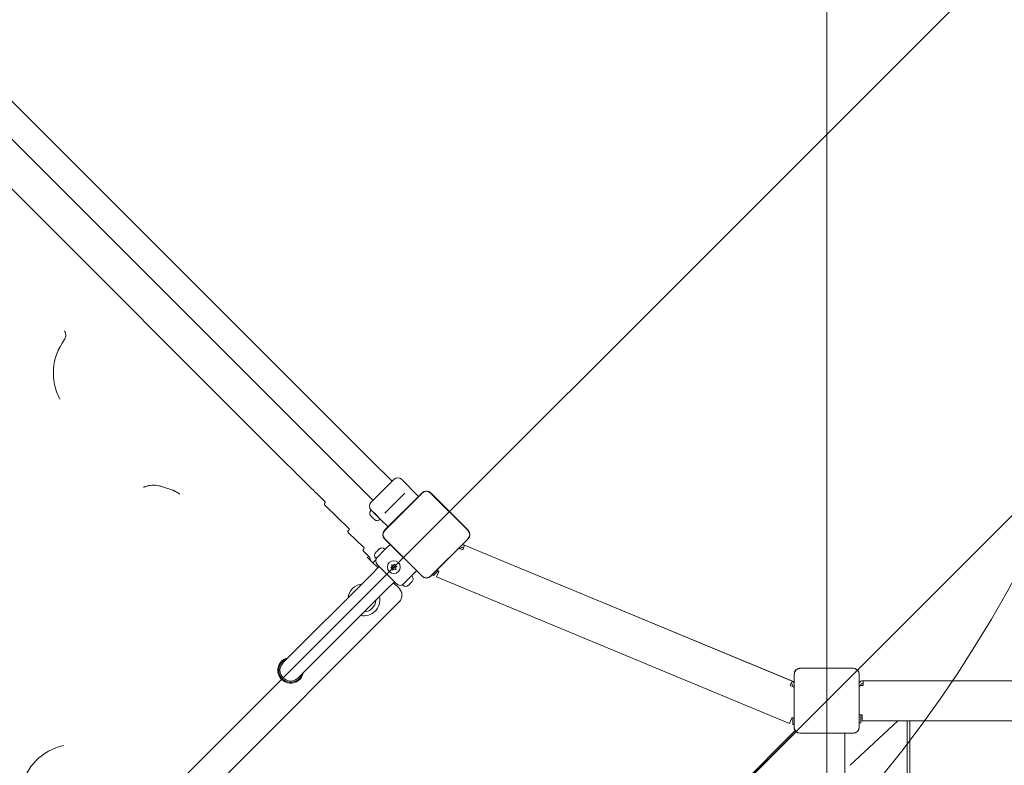
# Model space of a CAD drawing. Units: millimetres. Extents: x 9346 to 20880, y 5503 to 16736.
# Drawn here: x 13881 to 15112, y 10665 to 11598 of the extents above; entities that cross this region are included whole.
import ezdxf

# ---------------------------------------------------------------- set-up
doc = ezdxf.new("R2010")
doc.units = ezdxf.units.MM
doc.header["$LTSCALE"] = 75
doc.layers.add('Fall Zone', color=5, linetype='Continuous', lineweight=20, true_color=0x0000ff)
doc.layers.add('Visible (ISO)', color=7, linetype='Continuous', lineweight=18)

msp = doc.modelspace()

# ---------------------------------------------------------------- linework, layer by layer
at = {"layer": 'Fall Zone'}
for p, q in [((14890.3, 8145.7), (14890.3, 12345.7)), ((15521, 12084.9), (12551.1, 9115.1)), ((12667, 8522.5), (16113.5, 11969))]:
    msp.add_line(p, q, dxfattribs=at)
for centre, radius, start, end in [((13717.8, 11660.7), 1600, 315, 45), ((16890.3, 12745.7), 1990, 180, 270), ((14915.3, 10770.7), 1600, 0, 135)]:
    msp.add_arc(centre, radius, start, end, dxfattribs=at)
at = {"layer": 'Visible (ISO)'}
for p, q in [((13801.5, 11565.4), (14294.4, 11072.6)), ((13777.7, 11541.6), (14270.5, 11048.8)), ((13732.7, 11524.3), (14216.9, 11040.1)), ((14319.8, 11047.1), (14294.4, 11072.6)), ((14270.5, 11048.8), (14296, 11023.3)), ((14319.8, 11047.1), (14346.7, 11020.3)), ((14296, 11023.3), (14322.9, 10996.4)), ((14320.3, 10993.9), (14349.3, 11022.8)), ((14379.9, 11001.4), (14358.5, 11022.8)), ((14071.4, 11009.5), (14058.4, 11013.8)), ((14384.2, 11005.7), (14337.4, 10959)), ((14384.3, 11005.6), (14337.5, 10958.9)), ((14382.9, 11004.2), (14338.9, 10960.3)), ((14339.4, 10981.9), (14361.2, 11003.7)), ((14362.8, 11005.3), (14361.2, 11003.7)), ((14384.3, 11005.6), (14382.9, 11004.2)), ((14396.3, 11004.2), (14394.9, 11005.6)), ((14441.7, 10958.9), (14394.9, 11005.6)), ((14441.7, 10959), (14395, 11005.7)), ((14440.3, 10960.3), (14396.3, 11004.2)), ((14262.4, 10992.7), (14262.7, 10993)), ((14262.4, 10990.5), (14292.6, 10961.3)), ((14262.5, 10995.2), (14262.7, 10995.1)), ((14320.6, 10984.3), (14320.2, 10983.9)), ((14320.8, 10976.3), (14320.2, 10976.8)), ((14320.6, 10984.3), (14320.3, 10984.7)), ((14332, 10973), (14320.6, 10984.3)), ((14320.8, 10976.3), (14321.1, 10976)), ((14320.8, 10976.3), (14320.8, 10976.3)), ((14321.5, 10975.6), (14321.3, 10975.8)), ((14321.3, 10975.8), (14321.3, 10975.8)), ((14322.8, 10974.3), (14321.5, 10975.6)), ((14323.4, 10973.7), (14322.8, 10974.3)), ((14323.5, 10973.7), (14323.4, 10973.7)), ((14323.5, 10981.5), (14323.5, 10981.5)), ((14323.5, 10973.6), (14323.6, 10973.6)), ((14324.4, 10972.7), (14323.6, 10973.5)), ((14324.4, 10972.7), (14324.5, 10972.6)), ((14329.2, 10975.8), (14329.1, 10975.8)), ((14332, 10973), (14331.5, 10972.6)), ((14341.7, 10963.2), (14332, 10973)), ((14339.4, 10981.9), (14337.8, 10980.3)), ((14338.9, 10960.3), (14337.5, 10958.9)), ((14441.7, 10958.9), (14440.3, 10960.3)), ((14291.9, 10958.5), (14292.6, 10959.2)), ((14291.9, 10956.4), (14311.3, 10937.6)), ((14337.4, 10948.1), (14384.2, 10901.4)), ((14337.5, 10948.2), (14338.9, 10946.8)), ((14337.5, 10948.2), (14384.3, 10901.5)), ((14394.9, 10901.5), (14441.7, 10948.2)), ((14395, 10901.4), (14441.7, 10948.1)), ((14440.3, 10946.8), (14441.7, 10948.2)), ((14330.4, 10935.5), (14330.5, 10935.6)), ((14338, 10935.2), (14337.6, 10935.6)), ((14344.2, 10941.4), (14338, 10935.2)), ((14338.9, 10946.8), (14382.9, 10902.9)), ((14396.3, 10902.9), (14440.3, 10946.8)), ((14435.1, 10934.7), (14431.5, 10936.1)), ((14432.1, 10935.9), (14432.9, 10936.8)), ((14434.8, 10941.2), (14436.4, 10940.5)), ((14435.1, 10934.7), (14437.4, 10940.2)), ((14847.1, 10770.2), (14437.4, 10940.2)), ((14310.8, 10934.9), (14311.3, 10935.5)), ((14310.8, 10932.8), (14316.8, 10927)), ((14326.2, 10931.3), (14326.4, 10931.4)), ((14326.6, 10923.8), (14326.2, 10924.3)), ((14326.5, 10931.5), (14326.4, 10931.4)), ((14326.5, 10931.5), (14326.5, 10931.5)), ((14326.6, 10923.8), (14338, 10935.2)), ((14326.8, 10931.9), (14327.9, 10933)), ((14327.9, 10933), (14328.8, 10933.9)), ((14328.8, 10933.9), (14329.9, 10935)), ((14330.4, 10935.5), (14330.3, 10935.4)), ((14330.3, 10935.4), (14330.3, 10935.3)), ((14330.6, 10913.6), (14320, 10903)), ((14321.4, 10919.6), (14329.1, 10912.1)), ((14322.6, 10918.4), (14326.3, 10922.1)), ((14352.1, 10892), (14328.1, 10916.1)), ((14320, 10903), (14210.4, 10793.4)), ((14371.2, 10901.9), (14359.9, 10890.6)), ((14377.4, 10908.1), (14371.2, 10901.9)), ((14371.2, 10901.9), (14371.6, 10901.5)), ((14382.9, 10902.9), (14384.3, 10901.5)), ((14394.9, 10901.5), (14396.3, 10902.9)), ((14397.2, 10903.6), (14398.4, 10902.3)), ((14404.3, 10908.2), (14398.4, 10902.3)), ((14402.3, 10900.6), (14404.6, 10906.2)), ((14843.9, 10717.4), (14402.3, 10900.6)), ((14405.2, 10907.6), (14404.6, 10906.2)), ((14349.6, 10894.5), (14339, 10883.9)), ((14348.4, 10893.4), (14355.5, 10886.5)), ((14359.9, 10890.6), (14360.3, 10890.2)), ((14367.5, 10890.3), (14367.4, 10890.2)), ((14367.5, 10890.3), (14367.6, 10890.4)), ((14367.6, 10890.4), (14367.6, 10890.4)), ((14369, 10891.9), (14367.9, 10890.8)), ((14369.9, 10892.8), (14369, 10891.9)), ((14371.1, 10893.9), (14369.9, 10892.8)), ((14371.4, 10894.2), (14371.5, 10894.3)), ((14371.4, 10894.2), (14371.4, 10894.2)), ((14371.6, 10894.5), (14371.5, 10894.3)), ((14545.8, 10895.2), (14849.6, 10769.4)), ((14229.4, 10774.3), (14339, 10883.9)), ((14355.6, 10869.4), (13766.6, 10280.4)), ((14849.6, 10778.8), (14849.6, 10712.7)), ((14849.7, 10778.8), (14849.7, 10776.8)), ((14849.7, 10778.8), (14849.7, 10712.7)), ((14849.7, 10776.8), (14849.7, 10714.6)), ((14923.4, 10786.4), (14857.2, 10786.4)), ((14859.2, 10786.3), (14857.2, 10786.3)), ((14923.4, 10786.3), (14857.2, 10786.3)), ((14921.4, 10786.3), (14859.2, 10786.3)), ((14923.4, 10786.3), (14921.4, 10786.3)), ((14930.9, 10776.8), (14930.9, 10778.8)), ((14930.9, 10712.7), (14930.9, 10778.8)), ((14930.9, 10714.6), (14930.9, 10776.8)), ((14931, 10712.7), (14931, 10778.8)), ((14844.8, 10764.6), (14847.1, 10770.2)), ((14848.3, 10763.2), (14844.8, 10764.6)), ((14847.8, 10764.6), (14847.8, 10763.4)), ((14932.8, 10764.6), (14932.8, 10764.7)), ((14935.8, 10764.7), (14933.8, 10764.7)), ((16844.8, 10770.7), (14935.8, 10770.7)), ((14935.8, 10764.7), (14935.8, 10770.7)), ((14932.8, 10728.2), (14934.8, 10728.2)), ((14932.8, 10728.2), (14932.8, 10718.2)), ((14934.8, 10728.2), (14934.8, 10726.7)), ((14934.8, 10720.7), (14934.8, 10726.7)), ((14843.9, 10717.4), (14846.2, 10722.9)), ((14846.2, 10722.9), (14846.7, 10724.3)), ((14847.8, 10715.8), (14847.8, 10724.1)), ((14847.8, 10715.8), (14849.6, 10715.8)), ((14849.7, 10714.6), (14849.7, 10712.7)), ((14979.2, 10720.7), (14919.7, 10664.9)), ((14930.9, 10712.7), (14930.9, 10714.6)), ((14931, 10718.2), (14932.8, 10718.2)), ((16845.8, 10720.7), (14934.8, 10720.7)), ((14990.8, 9771.5), (14990.8, 10720)), ((14994.2, 10720.7), (14994.2, 9770.7)), ((14850.9, 10708.4), (13927.6, 9785.2)), ((13929.1, 9783.8), (14852.2, 10706.9)), ((14857.2, 10705.1), (14859.2, 10705.1)), ((14857.2, 10705.1), (14923.4, 10705.1)), ((14857.2, 10705), (14923.4, 10705)), ((14859.2, 10705.1), (14921.4, 10705.1)), ((14912.8, 10705), (14912.8, 9786.4)), ((14921.4, 10705.1), (14923.4, 10705.1))]:
    msp.add_line(p, q, dxfattribs=at)
for radius in [8, 1.5]:
    msp.add_circle((14348.9, 10912.9), radius, dxfattribs=at)
for centre, radius, start, end in [((13993.1, 11155.6), 70, 143.6533, 207.796), ((14353.9, 11018.2), 6.5, 45, 135), ((14389.6, 11000.3), 7.64, 45, 135), ((14389.6, 11000.3), 7.52, 45, 135), ((14261.6, 10994), 1.5, 315, 45.8455), ((14324.9, 10989.3), 6.5, 135, 225), ((14323.8, 10980.4), 5, 135, 221.5542), ((14328, 10976.1), 5, 228.4458, 315), ((14291.5, 10960.2), 1.5, 315, 45.8455), ((14342.8, 10953.5), 7.64, 135, 225), ((14342.8, 10953.5), 7.52, 135, 225), ((14436.3, 10953.5), 7.64, 315, 45), ((14436.3, 10953.5), 7.52, 315, 45), ((14310.2, 10936.5), 1.5, 315, 45.8455), ((14334, 10932), 5, 45, 135), ((14430, 10932.4), 4, 67.4596, 89.3297), ((14435.1, 10934.7), 3, 67.4596, 135), ((14435.1, 10934.7), 6, 67.4596, 98.0529), ((14329.8, 10927.8), 5, 135, 225), ((14332.7, 10920.7), 6.5, 135, 225), ((14343.4, 10914.4), 3, 326.8103, 3.1897), ((14344.9, 10908.9), 3, 26.8103, 63.1897), ((14347.4, 10918.4), 3, 266.8103, 303.1897), ((14353, 10916.9), 3, 206.8103, 243.1897), ((14354.4, 10911.4), 3, 146.8103, 183.1897), ((14350.4, 10907.4), 3, 86.8103, 123.1897), ((14368.1, 10898), 5, 315, 45), ((14389.6, 10906.8), 7.64, 225, 315), ((14389.6, 10906.8), 7.52, 225, 315), ((14406.4, 10910.3), 3, 188.2459, 245.4404), ((14311.4, 10871.9), 20, 97.892, 172.108), ((14356.7, 10896.6), 6.5, 225, 315), ((14363.8, 10893.7), 5, 225, 315), ((14311.4, 10871.9), 20, 258.1957, 11.8043), ((14311.4, 10871.9), 14.9, 272.5082, 357.4918), ((14219.9, 10783.8), 16, 102.2062, 347.7938), ((14219.9, 10783.8), 15, 108.7233, 341.2767), ((14219.9, 10783.8), 13.5, 135, 315), ((14857.2, 10778.8), 7.64, 90, 180), ((14857.2, 10778.8), 7.52, 90, 180), ((14923.4, 10778.8), 7.64, 0, 90), ((14923.4, 10778.8), 7.52, 0, 90), ((14844.8, 10764.6), 3, 0, 67.4596), ((14844.8, 10764.6), 6, 36.9471, 67.4596), ((14846.8, 10759.5), 4, 45.6703, 67.4596), ((14935.8, 10764.7), 6, 90, 143.0529), ((14933.8, 10760.7), 4, 90, 134.3297), ((14935.8, 10764.7), 3, 90, 180), ((14932.8, 10731.2), 3, 233.2459, 270), ((14847.8, 10727.1), 3, 249.6545, 306.7541), ((14857.2, 10712.7), 7.64, 180, 270), ((14857.2, 10712.7), 7.52, 180, 270), ((14923.4, 10712.7), 7.64, 270, 0), ((14923.4, 10712.7), 7.52, 270, 0), ((13951, 10621.3), 70, 102.6151, 167.3849)]:
    msp.add_arc(centre, radius, start, end, dxfattribs=at)
for centre, major_axis, ratio, start_param, end_param in [((-24707.5, 23682.9), (41540.2, -15502.7), 0.096658, 0.403752, 0.403982), ((14347.1, 10877.9), (12, -0.5), 0.998875, 5.539414, 7.123847), ((14986.4, 10720), (0, 5), 0.893926, 4.712389, 4.857404)]:
    msp.add_ellipse(centre, major_axis=major_axis, ratio=ratio, start_param=start_param, end_param=end_param, dxfattribs=at)
for points, knots in [([(13936.9, 11208.6), (13936.9, 11208.6), (13936.9, 11208.6), (13936.9, 11208.5), (13937, 11208.4), (13937.2, 11208.1), (13937.3, 11208), (13937.5, 11207.7), (13937.5, 11207.5), (13937.8, 11207), (13937.9, 11206.7), (13938.3, 11205.6), (13938.5, 11205), (13938.7, 11203), (13938.7, 11201.8), (13937.9, 11199.2), (13937.4, 11198.1), (13936.7, 11197.1)], [6.1579158, 6.1579158, 6.1579158, 6.1579158, 6.170956, 6.170956, 6.2075625, 6.2075625, 6.2255803, 6.2255803, 6.2360335, 6.2360335, 6.2516812, 6.2516812, 6.2639983, 6.2639983, 6.2746214, 6.2746214, 6.2807753, 6.2807753, 6.2807753, 6.2807753]), ([(14216.9, 11040.1), (14219.8, 11037.3), (14222.6, 11034.4), (14228.5, 11028.6), (14231.5, 11025.6), (14237.6, 11019.6), (14240.6, 11016.6), (14246.8, 11010.5), (14249.9, 11007.5), (14256.2, 11001.4), (14259.4, 10998.3), (14262.5, 10995.2)], [0, 0, 0, 0, 0.0872665, 0.0872665, 0.1745329, 0.1745329, 0.2617994, 0.2617994, 0.3490659, 0.3490659, 0.4363323, 0.4363323, 0.4363323, 0.4363323]), ([(14038.6, 11013.8), (14038.4, 11013.8), (14038.2, 11013.7), (14037.8, 11013.6), (14037.6, 11013.5), (14037.2, 11013.4), (14037, 11013.3), (14036.6, 11013.2), (14036.4, 11013.1), (14036, 11013), (14035.8, 11013), (14035.6, 11012.9)], [5.901522, 5.901522, 5.901522, 5.901522, 6.303462, 6.303462, 6.705402, 6.705402, 7.107342, 7.107342, 7.509282, 7.509282, 7.911223, 7.911223, 7.911223, 7.911223]), ([(14038.6, 11013.8), (14039.9, 11014.3), (14041.3, 11014.6), (14044, 11015.1), (14045.3, 11015.3), (14048, 11015.4), (14049.3, 11015.4), (14052, 11015.2), (14053.3, 11015), (14055.9, 11014.5), (14057.1, 11014.2), (14058.4, 11013.8)], [1.18707, 1.18707, 1.18707, 1.18707, 1.411626, 1.411626, 1.636181, 1.636181, 1.860737, 1.860737, 2.085292, 2.085292, 2.309848, 2.309848, 2.309848, 2.309848]), ([(14071.4, 11009.5), (14071.8, 11009.3), (14072.3, 11009.2), (14073.2, 11008.8), (14073.6, 11008.6), (14074.5, 11008.2), (14075, 11008), (14075.8, 11007.6), (14076.2, 11007.4), (14077.1, 11006.9), (14077.5, 11006.6), (14077.9, 11006.4)], [0, 0, 0, 0, 0.072372, 0.072372, 0.144744, 0.144744, 0.2171161, 0.2171161, 0.2894881, 0.2894881, 0.3618601, 0.3618601, 0.3618601, 0.3618601]), ([(14394.9, 11005.6), (14394.6, 11005.9), (14394.4, 11006.1), (14393.2, 11007), (14392.3, 11007.4), (14390.5, 11007.8), (14389.6, 11007.9), (14387.8, 11007.7), (14386.9, 11007.4), (14385.4, 11006.6), (14384.8, 11006.1), (14384.3, 11005.6)], [1.7534223, 1.7534223, 1.7534223, 1.7534223, 1.8044011, 1.8044011, 1.9485787, 1.9485787, 2.0648359, 2.0648359, 2.2018379, 2.2018379, 2.304873, 2.304873, 2.304873, 2.304873]), ([(14262.4, 10990.5), (14262.3, 10990.7), (14262.2, 10990.8), (14262.1, 10991.1), (14262, 10991.2), (14262, 10991.5), (14262, 10991.7), (14262, 10992), (14262.1, 10992.2), (14262.2, 10992.4), (14262.3, 10992.6), (14262.4, 10992.7)], [-0.840661, -0.840661, -0.840661, -0.840661, -0.523775, -0.523775, -0.206888, -0.206888, 0.109998, 0.109998, 0.426885, 0.426885, 0.743772, 0.743772, 0.743772, 0.743772]), ([(14320.8, 10976.4), (14320.8, 10976.3), (14320.9, 10976.2), (14321.2, 10975.9), (14321.3, 10975.7), (14321.5, 10975.6)], [0, 0, 0, 0, 0.057754, 0.057754, 0.1247507, 0.1247507, 0.1247507, 0.1247507]), ([(14320.8, 10976.3), (14320.8, 10976.3), (14320.8, 10976.3), (14320.8, 10976.3), (14320.8, 10976.3), (14320.8, 10976.4), (14320.8, 10976.4), (14320.8, 10976.4)], [0.297415, 0.297415, 0.297415, 0.297415, 0.340432, 0.340432, 0.3822607, 0.3822607, 0.4016851, 0.4016851, 0.4016851, 0.4016851]), ([(14321.2, 10975.9), (14321.2, 10975.9), (14321.2, 10975.9), (14321.1, 10975.9), (14321.1, 10975.9), (14321.1, 10976)], [0.10229079, 0.10229079, 0.10229079, 0.10229079, 0.12620742, 0.12620742, 0.14592437, 0.14592437, 0.14592437, 0.14592437]), ([(14322.8, 10974.3), (14322.9, 10974.2), (14323, 10974.1), (14323.1, 10974), (14323.2, 10973.9), (14323.4, 10973.7), (14323.5, 10973.7), (14323.6, 10973.6)], [0.29087265, 0.29087265, 0.29087265, 0.29087265, 0.32047351, 0.32047351, 0.35707667, 0.35707667, 0.39061204, 0.39061204, 0.39061204, 0.39061204]), ([(14323.3, 10981.7), (14323.3, 10981.7), (14323.4, 10981.6), (14323.7, 10981.3), (14324, 10981.1), (14324.6, 10980.7), (14325, 10980.4), (14325.7, 10979.7), (14326.2, 10979.3), (14326.5, 10978.9)], [1.9245448, 1.9245448, 1.9245448, 1.9245448, 2.0849218, 2.0849218, 2.2452988, 2.2452988, 2.4056793, 2.4056793, 2.5660597, 2.5660597, 2.5660597, 2.5660597]), ([(14323.6, 10973.6), (14323.6, 10973.6), (14323.5, 10973.6), (14323.5, 10973.6), (14323.5, 10973.6), (14323.6, 10973.5), (14323.6, 10973.5), (14323.6, 10973.5)], [0.0214085, 0.0214085, 0.0214085, 0.0214085, 0.0534182, 0.0534182, 0.1262074, 0.1262074, 0.1459244, 0.1459244, 0.1459244, 0.1459244]), ([(14324.4, 10972.7), (14324.4, 10972.6), (14324.5, 10972.6), (14324.6, 10972.4), (14324.8, 10972.3), (14325, 10972.1), (14325.1, 10972.1), (14325.2, 10972)], [0.3229177, 0.3229177, 0.3229177, 0.3229177, 0.3481107, 0.3481107, 0.3997938, 0.3997938, 0.443778, 0.443778, 0.443778, 0.443778]), ([(14325.2, 10972), (14325.1, 10972.1), (14325, 10972.2), (14324.7, 10972.4), (14324.6, 10972.5), (14324.5, 10972.6)], [0, 0, 0, 0, 0.0573742, 0.0573742, 0.1248195, 0.1248195, 0.1248195, 0.1248195]), ([(14326.5, 10978.9), (14326.9, 10978.5), (14327.3, 10978.1), (14328, 10977.3), (14328.3, 10976.9), (14328.8, 10976.3), (14329, 10976.1), (14329.2, 10975.7), (14329.3, 10975.6), (14329.3, 10975.6)], [0, 0, 0, 0, 0.1603804, 0.1603804, 0.3207609, 0.3207609, 0.4811379, 0.4811379, 0.6415149, 0.6415149, 0.6415149, 0.6415149]), ([(14291.9, 10956.4), (14291.8, 10956.5), (14291.7, 10956.6), (14291.6, 10956.9), (14291.5, 10957.1), (14291.5, 10957.4), (14291.5, 10957.5), (14291.5, 10957.8), (14291.6, 10958), (14291.7, 10958.3), (14291.8, 10958.4), (14291.9, 10958.5)], [-0.840661, -0.840661, -0.840661, -0.840661, -0.523775, -0.523775, -0.206888, -0.206888, 0.109998, 0.109998, 0.426885, 0.426885, 0.743772, 0.743772, 0.743772, 0.743772]), ([(14337.5, 10958.9), (14336.9, 10958.3), (14336.4, 10957.6), (14335.6, 10955.9), (14335.3, 10954.7), (14335.3, 10952.7), (14335.4, 10951.8), (14336.1, 10950.1), (14336.6, 10949.2), (14337.3, 10948.4), (14337.4, 10948.3), (14337.5, 10948.2)], [-2.3032383, -2.3032383, -2.3032383, -2.3032383, -2.1869905, -2.1869905, -2.0310205, -2.0310205, -1.9058883, -1.9058883, -1.7682503, -1.7682503, -1.7525283, -1.7525283, -1.7525283, -1.7525283]), ([(14441.7, 10948.2), (14441.9, 10948.5), (14442.2, 10948.8), (14443, 10949.9), (14443.4, 10950.8), (14443.9, 10952.6), (14443.9, 10953.5), (14443.7, 10955.3), (14443.4, 10956.2), (14442.6, 10957.8), (14442.2, 10958.3), (14441.7, 10958.9)], [1.7534223, 1.7534223, 1.7534223, 1.7534223, 1.8044011, 1.8044011, 1.9485787, 1.9485787, 2.0648359, 2.0648359, 2.2018379, 2.2018379, 2.304873, 2.304873, 2.304873, 2.304873]), ([(14330.9, 10935.8), (14330.8, 10935.8), (14330.7, 10935.7), (14330.4, 10935.5), (14330.3, 10935.3), (14330, 10935.1), (14330, 10935.1), (14329.9, 10935)], [0.0214085, 0.0214085, 0.0214085, 0.0214085, 0.0534182, 0.0534182, 0.1262074, 0.1262074, 0.1459244, 0.1459244, 0.1459244, 0.1459244]), ([(14330.4, 10935.5), (14330.4, 10935.5), (14330.4, 10935.5), (14330.5, 10935.6), (14330.6, 10935.6), (14330.7, 10935.7), (14330.8, 10935.8), (14330.9, 10935.8)], [0.29087265, 0.29087265, 0.29087265, 0.29087265, 0.32047351, 0.32047351, 0.35707667, 0.35707667, 0.39061204, 0.39061204, 0.39061204, 0.39061204]), ([(14310.8, 10932.8), (14310.7, 10932.9), (14310.6, 10933), (14310.4, 10933.3), (14310.4, 10933.5), (14310.3, 10933.8), (14310.3, 10933.9), (14310.4, 10934.3), (14310.4, 10934.4), (14310.6, 10934.7), (14310.7, 10934.8), (14310.8, 10934.9)], [-0.840661, -0.840661, -0.840661, -0.840661, -0.523775, -0.523775, -0.206888, -0.206888, 0.109998, 0.109998, 0.426885, 0.426885, 0.743772, 0.743772, 0.743772, 0.743772]), ([(14315.4, 10925.5), (14315.4, 10925.5), (14315.4, 10925.5), (14316.1, 10924.9), (14316.7, 10924.3), (14317.9, 10923), (14318.6, 10922.4), (14319.8, 10921.1), (14320.6, 10920.4), (14321.4, 10919.6)], [-0.0015965, -0.0015965, -0.0015965, -0.0015965, 0, 0, 0.3162018, 0.3162018, 0.6139591, 0.6139591, 0.8883002, 0.8883002, 0.8883002, 0.8883002]), ([(14319.8, 10921.2), (14319.7, 10921.3), (14319.7, 10921.4), (14319.5, 10922.5), (14319.2, 10923.5), (14318.2, 10925.4), (14317.6, 10926.2), (14316.8, 10927)], [-0.6440408, -0.6440408, -0.6440408, -0.6440408, -0.6194687, -0.6194687, -0.3023595, -0.3023595, 0.0147497, 0.0147497, 0.0147497, 0.0147497]), ([(14326.8, 10931.9), (14326.7, 10931.7), (14326.5, 10931.6), (14326.3, 10931.4), (14326.2, 10931.2), (14326.1, 10931), (14326, 10931), (14326, 10930.9)], [0.297415, 0.297415, 0.297415, 0.297415, 0.340432, 0.340432, 0.3822607, 0.3822607, 0.4016851, 0.4016851, 0.4016851, 0.4016851]), ([(14326, 10930.9), (14326.1, 10931), (14326.1, 10931.1), (14326.2, 10931.3), (14326.3, 10931.4), (14326.4, 10931.4)], [0, 0, 0, 0, 0.057754, 0.057754, 0.1247507, 0.1247507, 0.1247507, 0.1247507]), ([(14328.4, 10933.4), (14328.4, 10933.4), (14328.3, 10933.3), (14328.1, 10933.2), (14328, 10933.1), (14327.9, 10933)], [0, 0, 0, 0, 0.0573742, 0.0573742, 0.1248195, 0.1248195, 0.1248195, 0.1248195]), ([(14328.8, 10933.9), (14328.8, 10933.8), (14328.7, 10933.8), (14328.6, 10933.7), (14328.6, 10933.6), (14328.5, 10933.5), (14328.5, 10933.4), (14328.4, 10933.4)], [0.3229177, 0.3229177, 0.3229177, 0.3229177, 0.3481107, 0.3481107, 0.3997938, 0.3997938, 0.443778, 0.443778, 0.443778, 0.443778]), ([(14345.1, 10911.9), (14345.1, 10911.9), (14345.2, 10912), (14345.5, 10912.2), (14345.7, 10912.4), (14345.9, 10912.6), (14345.9, 10912.7), (14345.9, 10912.7)], [0.0214085, 0.0214085, 0.0214085, 0.0214085, 0.0534182, 0.0534182, 0.1262074, 0.1262074, 0.1459244, 0.1459244, 0.1459244, 0.1459244]), ([(14346.2, 10911.5), (14346.1, 10911.6), (14346, 10911.6), (14345.8, 10911.7), (14345.6, 10911.8), (14345.3, 10911.8), (14345.2, 10911.8), (14345.1, 10911.9)], [0.29087265, 0.29087265, 0.29087265, 0.29087265, 0.32047351, 0.32047351, 0.35707667, 0.35707667, 0.39061204, 0.39061204, 0.39061204, 0.39061204]), ([(14346.4, 10914.5), (14346.4, 10914.6), (14346.4, 10914.7), (14346.4, 10915), (14346.3, 10915.1), (14346.2, 10915.4), (14346.2, 10915.6), (14346.1, 10915.7)], [0.3229177, 0.3229177, 0.3229177, 0.3229177, 0.3481107, 0.3481107, 0.3997938, 0.3997938, 0.443778, 0.443778, 0.443778, 0.443778]), ([(14346.1, 10915.7), (14346.3, 10915.6), (14346.4, 10915.6), (14346.8, 10915.4), (14347.1, 10915.4), (14347.3, 10915.4)], [0, 0, 0, 0, 0.0573742, 0.0573742, 0.1248195, 0.1248195, 0.1248195, 0.1248195]), ([(14349.1, 10915.9), (14349.2, 10916), (14349.4, 10916.1), (14349.6, 10916.3), (14349.7, 10916.4), (14349.9, 10916.6), (14349.9, 10916.7), (14350, 10916.8)], [0.297415, 0.297415, 0.297415, 0.297415, 0.340432, 0.340432, 0.3822607, 0.3822607, 0.4016851, 0.4016851, 0.4016851, 0.4016851]), ([(14350, 10916.8), (14350, 10916.6), (14350, 10916.4), (14350.1, 10916), (14350.2, 10915.8), (14350.3, 10915.6)], [0, 0, 0, 0, 0.057754, 0.057754, 0.1247507, 0.1247507, 0.1247507, 0.1247507]), ([(14351.4, 10911.2), (14351.4, 10911.2), (14351.4, 10911.1), (14351.5, 10910.8), (14351.5, 10910.6), (14351.6, 10910.3), (14351.7, 10910.2), (14351.8, 10910.1)], [0.3229177, 0.3229177, 0.3229177, 0.3229177, 0.3481107, 0.3481107, 0.3997938, 0.3997938, 0.443778, 0.443778, 0.443778, 0.443778]), ([(14351.6, 10914.2), (14351.7, 10914.2), (14351.8, 10914.1), (14352.1, 10914), (14352.2, 10914), (14352.5, 10913.9), (14352.6, 10913.9), (14352.8, 10913.9)], [0.29087265, 0.29087265, 0.29087265, 0.29087265, 0.32047351, 0.32047351, 0.35707667, 0.35707667, 0.39061204, 0.39061204, 0.39061204, 0.39061204]), ([(14352.8, 10913.9), (14352.7, 10913.9), (14352.6, 10913.8), (14352.3, 10913.6), (14352.2, 10913.4), (14352, 10913.2), (14352, 10913.1), (14351.9, 10913.1)], [0.0214085, 0.0214085, 0.0214085, 0.0214085, 0.0534182, 0.0534182, 0.1262074, 0.1262074, 0.1459244, 0.1459244, 0.1459244, 0.1459244]), ([(14347.9, 10909), (14347.9, 10909.2), (14347.8, 10909.4), (14347.7, 10909.8), (14347.7, 10910), (14347.6, 10910.2)], [0, 0, 0, 0, 0.057754, 0.057754, 0.1247507, 0.1247507, 0.1247507, 0.1247507]), ([(14348.8, 10909.9), (14348.6, 10909.8), (14348.5, 10909.7), (14348.2, 10909.5), (14348.1, 10909.3), (14348, 10909.2), (14347.9, 10909.1), (14347.9, 10909)], [0.297415, 0.297415, 0.297415, 0.297415, 0.340432, 0.340432, 0.3822607, 0.3822607, 0.4016851, 0.4016851, 0.4016851, 0.4016851]), ([(14351.8, 10910.1), (14351.6, 10910.1), (14351.4, 10910.2), (14351, 10910.3), (14350.8, 10910.4), (14350.6, 10910.4)], [0, 0, 0, 0, 0.0573742, 0.0573742, 0.1248195, 0.1248195, 0.1248195, 0.1248195]), ([(14384.3, 10901.5), (14384.8, 10900.9), (14385.5, 10900.4), (14387.3, 10899.5), (14388.4, 10899.3), (14390.4, 10899.3), (14391.3, 10899.4), (14393.1, 10900.1), (14393.9, 10900.6), (14394.7, 10901.3), (14394.8, 10901.4), (14394.9, 10901.5)], [-2.3032383, -2.3032383, -2.3032383, -2.3032383, -2.1869905, -2.1869905, -2.0310205, -2.0310205, -1.9058883, -1.9058883, -1.7682503, -1.7682503, -1.7525283, -1.7525283, -1.7525283, -1.7525283]), ([(14367, 10890), (14367, 10890), (14367.1, 10890.1), (14367.4, 10890.3), (14367.6, 10890.4), (14367.8, 10890.7), (14367.9, 10890.7), (14367.9, 10890.8)], [0.0214085, 0.0214085, 0.0214085, 0.0214085, 0.0534182, 0.0534182, 0.1262074, 0.1262074, 0.1459244, 0.1459244, 0.1459244, 0.1459244]), ([(14367.5, 10890.3), (14367.4, 10890.3), (14367.4, 10890.3), (14367.3, 10890.2), (14367.3, 10890.1), (14367.1, 10890), (14367, 10890), (14367, 10890)], [0.29087265, 0.29087265, 0.29087265, 0.29087265, 0.32047351, 0.32047351, 0.35707667, 0.35707667, 0.39061204, 0.39061204, 0.39061204, 0.39061204]), ([(14369, 10891.9), (14369.1, 10891.9), (14369.1, 10892), (14369.2, 10892.1), (14369.3, 10892.2), (14369.4, 10892.3), (14369.4, 10892.4), (14369.4, 10892.4)], [0.3229177, 0.3229177, 0.3229177, 0.3229177, 0.3481107, 0.3481107, 0.3997938, 0.3997938, 0.443778, 0.443778, 0.443778, 0.443778]), ([(14369.4, 10892.4), (14369.5, 10892.4), (14369.5, 10892.5), (14369.7, 10892.6), (14369.8, 10892.7), (14369.9, 10892.8)], [0, 0, 0, 0, 0.0573742, 0.0573742, 0.1248195, 0.1248195, 0.1248195, 0.1248195]), ([(14371.1, 10893.9), (14371.2, 10894), (14371.3, 10894.2), (14371.5, 10894.4), (14371.6, 10894.5), (14371.8, 10894.7), (14371.8, 10894.8), (14371.9, 10894.9)], [0.297415, 0.297415, 0.297415, 0.297415, 0.340432, 0.340432, 0.3822607, 0.3822607, 0.4016851, 0.4016851, 0.4016851, 0.4016851]), ([(14371.9, 10894.9), (14371.8, 10894.7), (14371.7, 10894.6), (14371.6, 10894.5), (14371.5, 10894.4), (14371.5, 10894.3)], [0, 0, 0, 0, 0.057754, 0.057754, 0.1247507, 0.1247507, 0.1247507, 0.1247507]), ([(14857.2, 10786.3), (14856.9, 10786.3), (14856.5, 10786.3), (14855.1, 10786.1), (14854.1, 10785.7), (14852.6, 10784.7), (14851.9, 10784.2), (14850.8, 10782.8), (14850.3, 10781.9), (14849.8, 10780.3), (14849.7, 10779.5), (14849.7, 10778.8)], [1.7534223, 1.7534223, 1.7534223, 1.7534223, 1.8044011, 1.8044011, 1.9485787, 1.9485787, 2.0648359, 2.0648359, 2.2018379, 2.2018379, 2.304873, 2.304873, 2.304873, 2.304873]), ([(14930.9, 10778.8), (14930.9, 10779.2), (14930.8, 10779.5), (14930.6, 10780.9), (14930.3, 10781.9), (14929.3, 10783.5), (14928.7, 10784.1), (14927.3, 10785.2), (14926.5, 10785.7), (14924.8, 10786.2), (14924.1, 10786.3), (14923.4, 10786.3)], [1.7534223, 1.7534223, 1.7534223, 1.7534223, 1.8044011, 1.8044011, 1.9485787, 1.9485787, 2.0648359, 2.0648359, 2.2018379, 2.2018379, 2.304873, 2.304873, 2.304873, 2.304873]), ([(14849.7, 10712.7), (14849.7, 10711.8), (14849.8, 10711), (14850.5, 10709.2), (14851.1, 10708.2), (14852.5, 10706.8), (14853.2, 10706.2), (14854.9, 10705.4), (14855.9, 10705.2), (14857, 10705.2), (14857.1, 10705.1), (14857.2, 10705.1)], [-2.3032383, -2.3032383, -2.3032383, -2.3032383, -2.1869905, -2.1869905, -2.0310205, -2.0310205, -1.9058883, -1.9058883, -1.7682503, -1.7682503, -1.7525283, -1.7525283, -1.7525283, -1.7525283]), ([(14923.4, 10705.1), (14924.2, 10705.1), (14925, 10705.3), (14926.8, 10705.9), (14927.8, 10706.5), (14929.3, 10707.9), (14929.8, 10708.7), (14930.6, 10710.4), (14930.8, 10711.4), (14930.9, 10712.4), (14930.9, 10712.6), (14930.9, 10712.7)], [-2.3032383, -2.3032383, -2.3032383, -2.3032383, -2.1869905, -2.1869905, -2.0310205, -2.0310205, -1.9058883, -1.9058883, -1.7682503, -1.7682503, -1.7525283, -1.7525283, -1.7525283, -1.7525283])]:
    msp.add_open_spline(points, degree=3, knots=knots, dxfattribs=at)
for points in [[(14320, 10977.1), (14320.1, 10977), (14320.2, 10976.9), (14320.2, 10976.8)], [(14323.5, 10973.6), (14323.5, 10973.6), (14323.5, 10973.6), (14323.4, 10973.7)]]:
    msp.add_open_spline(points, degree=3, dxfattribs=at)

doc.saveas('drawing.dxf')
